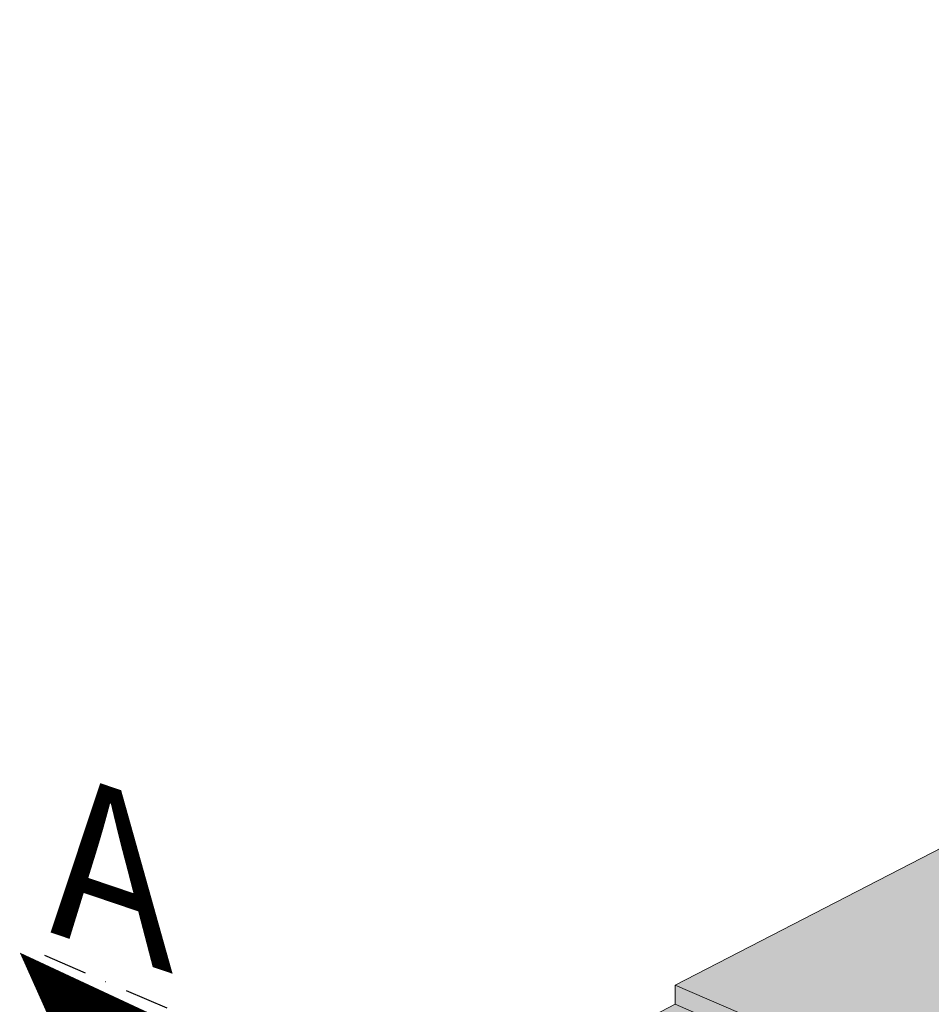
# Model space of a CAD drawing. Units: metres. Extents: x 167 to 9060, y -3325 to 5519.
# Drawn here: x 883 to 1404, y 4956 to 5519 of the extents above; entities that cross this region are included whole.
import ezdxf

# ---------------------------------------------------------------- set-up
doc = ezdxf.new("R2010")
doc.units = ezdxf.units.M
doc.linetypes.add('Strichpunkt', pattern=[25.4, 12.7, -6.35, 0, -6.35])
doc.layers.add('Rigips Schr Rigidur PS', color=7, linetype='Continuous', true_color=0xf7df7d)
doc.layers.add('Rigips Text BB', color=7, linetype='Continuous', true_color=0xe2001a)
doc.styles.get("Standard").update_dxf_attribs({"font": 'arial.ttf'})

msp = doc.modelspace()

# ---------------------------------------------------------------- hatches: boundary and pattern name
at = {"layer": 'Rigips Schr Rigidur PS', "transparency": 33554526}
h = msp.add_hatch(color=256, dxfattribs=at)
h.dxf.hatch_style = 1
h.paths.add_polyline_path([(3131.66, 5171.76), (2709.92, 5353.79), (1639.93, 4801.57), (2061.67, 4619.55)])
h.paths.add_polyline_path([(2709.92, 5353.79), (2327.66, 5518.78), (1257.67, 4966.57), (1639.93, 4801.57)])
h.paths.add_polyline_path([(1257.67, 4955.55), (1218.19, 4935.17), (1639.93, 4753.14), (1679.41, 4773.52)])
h.paths.add_polyline_path([(1679.41, 4773.52), (1639.93, 4753.14), (2061.67, 4571.11), (2616.4, 4857.4), (3171.13, 5143.7), (3131.66, 5160.74), (2061.67, 4608.53)])
at = {"layer": 'Rigips Schr Rigidur PS', "true_color": 0xbfbfbf, "transparency": 33554526}
h = msp.add_hatch(color=9, dxfattribs=at)
h.dxf.hatch_style = 1
h.paths.add_polyline_path([(1218.19, 4935.17), (1218.19, 4924.15), (1639.93, 4742.12), (1639.93, 4753.14)])
h.paths.add_polyline_path([(1257.67, 4966.57), (1257.67, 4955.55), (1639.93, 4790.55), (1639.93, 4801.57)])
h.paths.add_polyline_path([(1639.93, 4801.57), (1639.93, 4790.55), (2061.67, 4608.53), (2061.67, 4619.55)])
h.paths.add_polyline_path([(1639.93, 4753.14), (1639.93, 4742.12), (2061.67, 4560.09), (2061.67, 4571.11)])
h.paths.add_polyline_path([(2616.4, 4846.38), (3171.13, 5132.68), (3171.13, 5143.7), (2616.4, 4857.4), (2061.67, 4571.11), (2061.67, 4560.09)])
h.paths.add_polyline_path([(3131.66, 5160.74), (3131.66, 5171.76), (2061.67, 4619.55), (2061.67, 4608.53)])

# ---------------------------------------------------------------- linework, layer by layer
at = {"color": 5, "linetype": 'Continuous', "lineweight": 0, "extrusion": (-5.55112e-17, 0.881616, 0.471968)}
for p, q in [((2327.66, 5518.78), (1257.67, 4966.57)), ((1257.67, 4955.55), (1257.67, 4966.57)), ((1257.67, 4966.57), (2061.67, 4619.55)), ((1257.67, 4955.55), (1218.19, 4935.17)), ((2061.67, 4608.53), (1257.67, 4955.55))]:
    msp.add_line(p, q, dxfattribs=at)
at = {"layer": 'Rigips Text BB', "linetype": 'Strichpunkt', "ltscale": 2, "extrusion": (-1.66533e-16, 0.930502, 0.366287)}
msp.add_line((896.94, 4983.68), (1831.25, 4580.41), dxfattribs=at)

# ---------------------------------------------------------------- texts
at = {"layer": 'Rigips Text BB', "char_height": 90, "width": 421.4, "attachment_point": 7}
for s, insert, rotation in [('{\\Q-19;A}', (900.04, 4996.8), 341.2883), ('{\\H1.0833x;\\Q-30;▲}', (999.6, 4932.46), 154.9944)]:
    msp.add_mtext(s, dxfattribs=dict(at, insert=insert, rotation=rotation))

doc.saveas('drawing.dxf')
